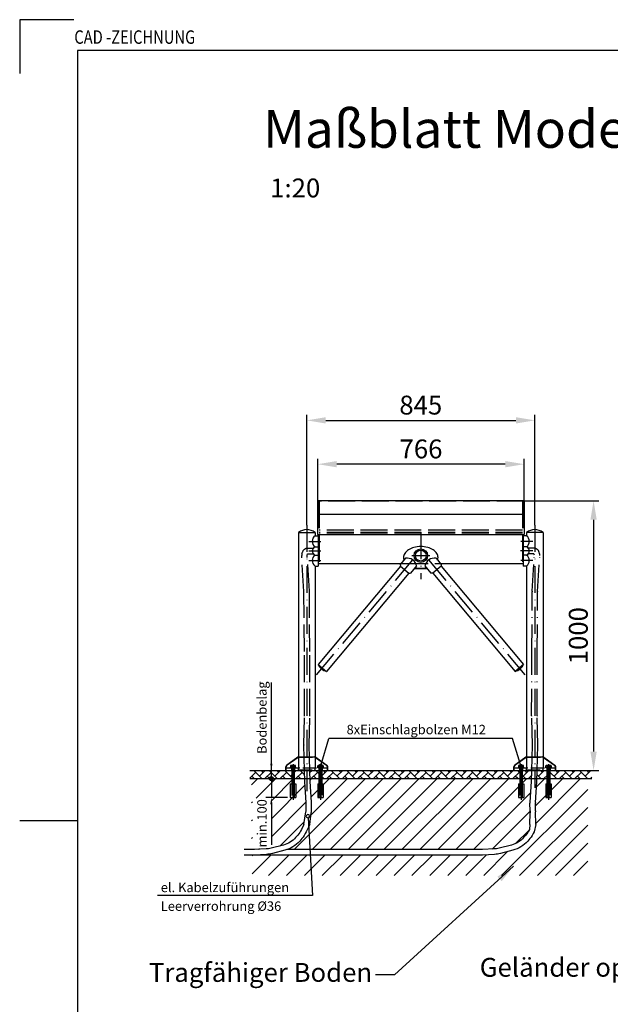
# Model space of a CAD drawing. Units: millimetres. Extents: x -225 to -15, y 119 to 416.
# Drawn here: x -225 to -116, y 234 to 416 of the extents above; entities that cross this region are included whole.
import ezdxf
from ezdxf.enums import TextEntityAlignment as Align

# ---------------------------------------------------------------- set-up
doc = ezdxf.new("R2010")
doc.units = ezdxf.units.MM
for name, pattern in [('AUSGEZOGEN', [0]), ('GEN3', [6.25, 5, -1.25]), ('GEN3A', [3.1, 2.5, -0.6]), ('GEN7', [15, 10, -2.5, 0, -2.5]), ('GEN7A', [7.5, 5, -1.25, 0, -1.25])]:
    doc.linetypes.add(name, pattern=pattern)
for name, color, linetype in [('3', 6, 'GEN3'), ('3A', 6, 'GEN3A'), ('5', 3, 'Continuous'), ('6', 2, 'Continuous'), ('7', 4, 'GEN7'), ('7A', 4, 'GEN7A'), ('8', 1, 'Continuous'), ('KO2', 4, 'Continuous'), ('KO7', 5, 'AUSGEZOGEN')]:
    doc.layers.add(name, color=color, linetype=linetype)
doc.layers.add('AM_5', color=3, linetype='Continuous', lineweight=25)
doc.styles.get("Standard").update_dxf_attribs({"font": 'isocp.shx'})
doc.styles.add('T', font='txt', dxfattribs={"width": 0.8, "height": 2.5})
doc.dimstyles.new('GEN-ISO', dxfattribs={"dimtxt": 3.5, "dimasz": 3.5, "dimexe": 1, "dimexo": 0, "dimtad": 1, "dimdsep": 46, "dimtxsty": 'Standard', "dimcen": 0, "dimclrt": 2, "dimadec": 0, "dimazin": 0, "dimtfac": 1, "dimtmove": 0, "dimatfit": 3, "dimfxl": 0, "dimarcsym": 0})

# ---------------------------------------------------------------- blocks, each defined once
blk = doc.blocks.new('*D7')
at = {"layer": '5', "color": 0, "lineweight": -2}
for p, q in [((-172.26, 322.45), (-172.26, 342.86)), ((-168.76, 341.86), (-133.51, 341.86)), ((-130.01, 322.45), (-130.01, 342.86))]:
    blk.add_line(p, q, dxfattribs=at)
at = {"layer": '5', "color": 0}
for points in [[(-168.76, 342.45), (-168.76, 341.28), (-172.26, 341.86)], [(-133.51, 342.45), (-133.51, 341.28), (-130.01, 341.86)]]:
    blk.add_solid(points, dxfattribs=at)
at = {"layer": '5', "color": 2, "insert": (-151.14, 344.24), "char_height": 3.5, "attachment_point": 5}
blk.add_mtext('845', dxfattribs=at)
blk = doc.blocks.new('*X4')
at = {"color": 0}
for p, q in [((373.29, 127.36), (383.39, 137.46)), ((373.41, 120.83), (390.04, 137.46)), ((373.7, 134.41), (376.75, 137.46)), ((360.78, 101.55), (392.66, 133.44)), ((367.42, 101.55), (392.66, 126.79)), ((374.07, 101.55), (392.66, 120.14)), ((380.72, 101.55), (392.66, 113.5)), ((354.13, 101.55), (362.96, 110.38)), ((268.33, 102.16), (275.27, 109.1)), ((268.33, 108.81), (268.62, 109.1)), ((274.37, 101.55), (281.92, 109.1)), ((281.01, 101.55), (288.57, 109.1)), ((287.66, 101.55), (295.21, 109.1)), ((294.31, 101.55), (301.86, 109.1)), ((300.95, 101.55), (308.51, 109.1)), ((307.6, 101.55), (315.15, 109.1)), ((314.25, 101.55), (321.8, 109.1)), ((320.89, 101.55), (328.45, 109.1)), ((327.54, 101.55), (335.09, 109.1)), ((334.19, 101.55), (341.74, 109.1)), ((340.83, 101.55), (348.39, 109.1)), ((347.48, 101.55), (355.12, 109.19)), ((387.36, 101.55), (392.66, 106.85))]:
    blk.add_line(p, q, dxfattribs=at)
blk = doc.blocks.new('*X3')
at = {"color": 0}
for p, q in [((283.92, 111.1), (310.28, 137.46)), ((289.77, 136.89), (290.34, 137.46)), ((290.11, 123.94), (303.63, 137.46)), ((290.19, 130.67), (296.98, 137.46)), ((290.57, 111.1), (316.92, 137.46)), ((297.21, 111.1), (323.57, 137.46)), ((303.86, 111.1), (330.22, 137.46)), ((310.51, 111.1), (336.86, 137.46)), ((317.15, 111.1), (343.51, 137.46)), ((323.8, 111.1), (350.16, 137.46)), ((330.45, 111.1), (356.8, 137.46)), ((337.09, 111.1), (363.45, 137.46)), ((343.74, 111.1), (370.1, 137.46)), ((350.39, 111.1), (371.54, 132.25)), ((357.24, 111.31), (371.33, 125.4)), ((365.97, 113.39), (370.96, 118.38))]:
    blk.add_line(p, q, dxfattribs=at)
blk = doc.blocks.new('*X5')
at = {"color": 0}
for p, q in [((268.06, 135.12), (270.4, 137.46)), ((269.78, 130.19), (277.04, 137.46)), ((275.45, 129.22), (283.69, 137.46)), ((275.45, 122.57), (287.88, 135)), ((268.06, 128.48), (268.45, 128.86)), ((275.45, 115.92), (288.32, 128.79)), ((268.06, 121.83), (268.45, 122.22)), ((278.67, 112.5), (287.62, 121.45)), ((268.06, 115.18), (268.45, 115.57)), ((270.72, 111.2), (271.05, 111.53))]:
    blk.add_line(p, q, dxfattribs=at)
blk = doc.blocks.new('*D10')
at = {"layer": 'AM_5', "color": 0, "lineweight": -2}
for p, q in [((-170.21, 326.93), (-170.21, 334.73)), ((-131.99, 326.93), (-131.99, 334.73)), ((-135.49, 333.73), (-166.71, 333.73))]:
    blk.add_line(p, q, dxfattribs=at)
at = {"layer": 'AM_5', "color": 0}
for points in [[(-166.71, 334.32), (-166.71, 333.15), (-170.21, 333.73)], [(-135.49, 334.32), (-135.49, 333.15), (-131.99, 333.73)]]:
    blk.add_solid(points, dxfattribs=at)
at = {"layer": 'AM_5', "color": 2, "insert": (-151.1, 336.11), "char_height": 3.5, "attachment_point": 5}
blk.add_mtext('766', dxfattribs=at)
blk = doc.blocks.new('*D11')
at = {"layer": 'AM_5', "color": 0, "lineweight": -2}
for p, q in [((-131.99, 326.93), (-118.12, 326.93)), ((-119.12, 323.43), (-119.12, 280.43)), ((-119.45, 276.93), (-118.12, 276.93))]:
    blk.add_line(p, q, dxfattribs=at)
at = {"layer": 'AM_5', "color": 0}
for points in [[(-119.71, 323.43), (-118.54, 323.43), (-119.12, 326.93)], [(-119.71, 280.43), (-118.54, 280.43), (-119.12, 276.93)]]:
    blk.add_solid(points, dxfattribs=at)
at = {"layer": 'AM_5', "color": 2, "insert": (-121.5, 301.93), "char_height": 3.5, "attachment_point": 5, "rotation": 90}
blk.add_mtext('1000', dxfattribs=at)

msp = doc.modelspace()

# ---------------------------------------------------------------- hatches: boundary and pattern name
at = {"linetype": 'Continuous'}
h = msp.add_hatch(dxfattribs=at)
h.set_pattern_fill('AR-HBONE', color=1, scale=0.01, style=0)
h.paths.add_polyline_path([(-127.71558, 275.43478), (-127.71558, 276.93478), (-129.57246, 276.93478), (-129.61272, 275.43478)])
h.paths.add_polyline_path([(-119.45319, 275.43478), (-119.45319, 276.93478), (-127.21558, 276.93478), (-127.21558, 275.43478)])
h.paths.add_polyline_path([(-179.19715, 275.43478, -0.414213562), (-178.83009, 275.80185), (-178.83009, 276.93478), (-182.82659, 276.93478), (-182.82659, 275.43478)])
h.paths.add_polyline_path([(-175.0642, 275.43478), (-175.0642, 276.93478), (-176.07639, 276.93478), (-178.83009, 276.93478), (-178.83009, 275.80185, -0.414213562), (-178.46302, 275.43478)])
h.paths.add_polyline_path([(-172.66706, 275.43478), (-172.70732, 276.93478), (-174.5642, 276.93478), (-174.5642, 275.43478)])
h = msp.add_hatch(dxfattribs=at)
h.set_pattern_fill('AR-HBONE', color=1, scale=0.01, style=0)
h.paths.add_polyline_path([(-169.46558, 276.93478), (-169.46558, 275.43478), (-132.8142, 275.43478), (-132.8142, 276.93478), (-133.82639, 276.93478)])
h.paths.add_polyline_path([(-130.57282, 276.93478), (-132.3142, 276.93478), (-132.3142, 275.43478), (-130.61308, 275.43478)])
h.paths.add_polyline_path([(-171.70696, 276.93478), (-171.6667, 275.43478), (-169.96558, 275.43478), (-169.96558, 276.93478)])

# ---------------------------------------------------------------- linework, layer by layer
for p, q in [((-131.98989, 326.93478), (-170.28989, 326.93478)), ((-170.28989, 326.93478), (-170.28989, 320.70978)), ((-131.98989, 326.93478), (-131.98989, 320.70978)), ((-173.78949, 321.08724), (-170.74029, 321.08724)), ((-173.78949, 321.08724), (-173.78949, 279.38625)), ((-170.74029, 321.08724), (-170.74029, 320.43724)), ((-170.74029, 320.43724), (-170.13989, 320.43724)), ((-170.28989, 320.70978), (-131.98989, 320.70978)), ((-170.13989, 320.70978), (-170.13989, 315.3212)), ((-132.13989, 320.70978), (-132.13989, 315.3212)), ((-131.53949, 320.43724), (-132.13989, 320.43724)), ((-128.49029, 321.08724), (-131.53949, 321.08724)), ((-131.53949, 321.08724), (-131.53949, 320.43724)), ((-128.49029, 321.08724), (-128.49029, 279.38625)), ((-170.74029, 318.40444), (-170.13989, 318.40444)), ((-131.53949, 318.40444), (-132.13989, 318.40444)), ((-170.74029, 316.87984), (-170.13989, 316.87984)), ((-153.97269, 316.29278), (-154.93403, 315.1471)), ((-148.30709, 316.29278), (-147.34575, 315.1471)), ((-131.53949, 316.87984), (-132.13989, 316.87984)), ((-170.74029, 314.84704), (-170.74029, 279.46186)), ((-170.74029, 314.84704), (-170.13989, 314.84704)), ((-154.90321, 314.7949), (-170.16942, 296.60134)), ((-170.13989, 315.3212), (-154.78794, 315.3212)), ((-170.13989, 315.3212), (-170.13989, 314.84704)), ((-154.93403, 315.1471), (-154.90321, 314.7949)), ((-154.90321, 314.7949), (-153.37112, 313.50932)), ((-151.90778, 314.86434), (-153.01892, 313.54014)), ((-152.32023, 314.3728), (-149.95956, 314.3728)), ((-150.37201, 314.86434), (-149.26087, 313.54014)), ((-147.37657, 314.7949), (-148.90866, 313.50932)), ((-147.49184, 315.3212), (-132.13989, 315.3212)), ((-147.34575, 315.1471), (-147.37657, 314.7949)), ((-147.37657, 314.7949), (-132.11036, 296.60134)), ((-132.13989, 315.3212), (-132.13989, 314.84704)), ((-131.53949, 314.84704), (-132.13989, 314.84704)), ((-131.53949, 314.84704), (-131.53949, 279.46186)), ((-153.37112, 313.50932), (-168.63733, 295.31577)), ((-153.37112, 313.50932), (-153.01892, 313.54014)), ((-148.90866, 313.50932), (-149.26087, 313.54014)), ((-148.90866, 313.50932), (-133.64245, 295.31577)), ((-170.16942, 296.60134), (-168.63733, 295.31577)), ((-170.16942, 296.60134), (-168.63733, 295.31577)), ((-132.11036, 296.60134), (-133.64245, 295.31577)), ((-132.11036, 296.60134), (-133.64245, 295.31577)), ((-173.91963, 279.40055), (-175.98167, 277.93421)), ((-173.68402, 279.47578), (-170.84577, 279.47578)), ((-170.61016, 279.40055), (-168.54811, 277.93421)), ((-131.66963, 279.40055), (-133.73167, 277.93421)), ((-131.43402, 279.47578), (-128.59577, 279.47578)), ((-128.36016, 279.40055), (-126.29811, 277.93421)), ((-176.15262, 276.93478), (-176.15262, 277.60288)), ((-168.37716, 276.93478), (-168.37716, 277.60288)), ((-133.90262, 276.93478), (-133.90262, 277.60288)), ((-126.12716, 276.93478), (-126.12716, 277.60288)), ((-182.82659, 276.93478), (-119.45319, 276.93478)), ((-176.07639, 276.93478), (-168.45339, 276.93478)), ((-133.82639, 276.93478), (-126.20339, 276.93478)), ((-182.82659, 275.43478), (-119.45319, 275.43478))]:
    msp.add_line(p, q)
for points in [[(-151.13989, 318.45513, 0.063692033), (-152.41855, 318.29158, 0.076703685), (-153.40308, 317.86656, 0.107147953), (-154.12626, 317.15952, 0.146840418), (-154.34053, 316.44563, 0.09531247), (-154.24801, 315.96467, 0.107147953)], [(-148.03178, 315.96467, 0.09531247), (-147.93925, 316.44563, 0.146840418), (-148.15353, 317.15952, 0.107147953), (-148.8767, 317.86656, 0.076703685), (-149.86123, 318.29158, 0.063692033), (-151.13989, 318.45513, 0.063692033)], [(-152.17726, 314.54318, 0.051455142), (-151.13989, 314.43614, 0.051455142), (-150.10252, 314.54318, 0.076703685)]]:
    msp.add_lwpolyline(points, format="xyb")
for radius in [1.25, 1]:
    msp.add_circle((-151.13989, 316.78237), radius)
for centre, radius, start, end in [((-172.26489, 319.05444), 2.541, 53.1301024, 126.8698976), ((-130.01489, 319.05444), 2.541, 53.1301024, 126.8698976), ((-169.97799, 319.42084), 1.2705, 126.8698976, 233.1301024), ((-132.30179, 319.42084), 1.2705, 306.8698976, 53.1301024), ((-170.42267, 317.64214), 0.82583, 112.6198649, 247.3801351), ((-131.85712, 317.64214), 0.82583, 292.6198649, 67.3801351), ((-169.97799, 315.86344), 1.2705, 126.8698976, 233.1301024), ((-153.66181, 314.53547), 1.7846, 10.6194058, 100.0319989), ((-148.61797, 314.53547), 1.7846, 79.9680011, 169.3805942), ((-132.30179, 315.86344), 1.2705, 306.8698976, 53.1301024), ((-168.04727, 297.57469), 2.33472, 204.639233, 255.360767), ((-134.23251, 297.57469), 2.33472, 284.639233, 335.360767), ((-173.68402, 279.06922), 0.40656, 90, 125.4170553), ((-170.84577, 279.06922), 0.40656, 54.5829447, 90), ((-131.43402, 279.06922), 0.40656, 90, 125.4170553), ((-128.59577, 279.06922), 0.40656, 54.5829447, 90), ((-175.74606, 277.60288), 0.40656, 125.4170553, 180), ((-168.78372, 277.60288), 0.40656, 360, 54.5829447), ((-133.49606, 277.60288), 0.40656, 125.4170553, 180), ((-126.53372, 277.60288), 0.40656, 360, 54.5829447)]:
    msp.add_arc(centre, radius, start, end)
at = {"layer": '3'}
for p, q in [((-170.21489, 326.93478), (-170.21489, 320.70978)), ((-132.06489, 326.85978), (-170.21489, 326.85978)), ((-170.13989, 326.85978), (-170.13989, 320.70978)), ((-169.98989, 326.85978), (-169.98989, 315.3212)), ((-132.28989, 326.85978), (-132.28989, 315.3212)), ((-132.13989, 326.85978), (-132.13989, 320.70978)), ((-132.06489, 326.93478), (-132.06489, 320.70978)), ((-132.28989, 321.4712), (-169.98989, 321.4712)), ((-132.28989, 321.0712), (-169.98989, 321.0712)), ((-132.28989, 320.9212), (-169.98989, 320.9212)), ((-154.78794, 315.3212), (-147.49184, 315.3212)), ((-175.2867, 277.82245), (-175.2867, 277.54298)), ((-175.2867, 277.54298), (-174.3417, 277.54298)), ((-175.16857, 277.86298), (-174.45982, 277.86298)), ((-175.05045, 277.82245), (-175.05045, 277.54298)), ((-174.57795, 277.82245), (-174.57795, 277.54298)), ((-174.3417, 277.54298), (-174.3417, 277.82245)), ((-170.18808, 277.54298), (-170.18808, 277.82245)), ((-169.24308, 277.54298), (-170.18808, 277.54298)), ((-169.36121, 277.86298), (-170.06996, 277.86298)), ((-169.95183, 277.82245), (-169.95183, 277.54298)), ((-169.47933, 277.82245), (-169.47933, 277.54298)), ((-169.24308, 277.82245), (-169.24308, 277.54298)), ((-133.0367, 277.82245), (-133.0367, 277.54298)), ((-133.0367, 277.54298), (-132.0917, 277.54298)), ((-132.91857, 277.86298), (-132.20982, 277.86298)), ((-132.80045, 277.82245), (-132.80045, 277.54298)), ((-132.32795, 277.82245), (-132.32795, 277.54298)), ((-132.0917, 277.54298), (-132.0917, 277.82245)), ((-127.93808, 277.54298), (-127.93808, 277.82245)), ((-126.99308, 277.54298), (-127.93808, 277.54298)), ((-127.11121, 277.86298), (-127.81996, 277.86298)), ((-127.70183, 277.82245), (-127.70183, 277.54298)), ((-127.22933, 277.82245), (-127.22933, 277.54298)), ((-126.99308, 277.82245), (-126.99308, 277.54298)), ((-175.0854, 277.44298), (-175.0854, 276.93478)), ((-175.0642, 277.44298), (-175.0642, 271.98078)), ((-175.0642, 277.31798), (-174.5642, 277.31798)), ((-175.0182, 277.31798), (-175.04846, 277.44298)), ((-175.0182, 277.31798), (-175.0182, 271.93478)), ((-174.6102, 277.31798), (-174.57994, 277.44298)), ((-174.6102, 277.31798), (-174.6102, 271.93478)), ((-174.5642, 271.98078), (-174.5642, 277.44298)), ((-174.52638, 277.44298), (-174.52638, 276.93478)), ((-170.0034, 277.44298), (-170.0034, 276.93478)), ((-169.96558, 271.98078), (-169.96558, 277.44298)), ((-169.46558, 277.31798), (-169.96558, 277.31798)), ((-169.91958, 277.31798), (-169.94985, 277.44298)), ((-169.91958, 277.31798), (-169.91958, 271.93478)), ((-169.51158, 277.31798), (-169.48132, 277.44298)), ((-169.51158, 277.31798), (-169.51158, 271.93478)), ((-169.46558, 277.44298), (-169.46558, 271.98078)), ((-169.44438, 277.44298), (-169.44438, 276.93478)), ((-132.8354, 277.44298), (-132.8354, 276.93478)), ((-132.8142, 277.44298), (-132.8142, 271.98078)), ((-132.8142, 277.31798), (-132.3142, 277.31798)), ((-132.7682, 277.31798), (-132.79846, 277.44298)), ((-132.7682, 277.31798), (-132.7682, 271.93478)), ((-132.3602, 277.31798), (-132.32994, 277.44298)), ((-132.3602, 277.31798), (-132.3602, 271.93478)), ((-132.3142, 271.98078), (-132.3142, 277.44298)), ((-132.27638, 277.44298), (-132.27638, 276.93478)), ((-127.7534, 277.44298), (-127.7534, 276.93478)), ((-127.71558, 271.98078), (-127.71558, 277.44298)), ((-127.21558, 277.31798), (-127.71558, 277.31798)), ((-127.66958, 277.31798), (-127.69985, 277.44298)), ((-127.66958, 277.31798), (-127.66958, 271.93478)), ((-127.26158, 277.31798), (-127.23132, 277.44298)), ((-127.26158, 277.31798), (-127.26158, 271.93478)), ((-127.21558, 277.44298), (-127.21558, 271.98078)), ((-127.19438, 277.44298), (-127.19438, 276.93478)), ((-175.3142, 274.43478), (-175.3142, 271.93478)), ((-175.3142, 274.43478), (-174.3142, 274.43478)), ((-174.3142, 274.43478), (-174.3142, 271.93478)), ((-170.21558, 274.43478), (-170.21558, 271.93478)), ((-170.21558, 274.43478), (-169.21558, 274.43478)), ((-169.21558, 274.43478), (-169.21558, 271.93478)), ((-133.0642, 274.43478), (-133.0642, 271.93478)), ((-133.0642, 274.43478), (-132.0642, 274.43478)), ((-132.0642, 274.43478), (-132.0642, 271.93478)), ((-127.96558, 274.43478), (-127.96558, 271.93478)), ((-127.96558, 274.43478), (-126.96558, 274.43478)), ((-126.96558, 274.43478), (-126.96558, 271.93478)), ((-175.3142, 271.93478), (-174.3142, 271.93478)), ((-175.0642, 271.98078), (-174.5642, 271.98078)), ((-175.0642, 271.98078), (-175.0182, 271.93478)), ((-174.6102, 271.93478), (-174.5642, 271.98078)), ((-170.21558, 271.93478), (-169.21558, 271.93478)), ((-169.96558, 271.98078), (-169.91958, 271.93478)), ((-169.96558, 271.98078), (-169.46558, 271.98078)), ((-169.91958, 271.93478), (-169.96558, 271.98078)), ((-169.46558, 271.98078), (-169.96558, 271.98078)), ((-169.51158, 271.93478), (-169.91958, 271.93478)), ((-169.51158, 271.93478), (-169.46558, 271.98078)), ((-169.46558, 271.98078), (-169.51158, 271.93478)), ((-133.0642, 271.93478), (-132.0642, 271.93478)), ((-132.8142, 271.98078), (-132.7682, 271.93478)), ((-132.8142, 271.98078), (-132.3142, 271.98078)), ((-132.8142, 271.98078), (-132.3142, 271.98078)), ((-132.8142, 271.98078), (-132.7682, 271.93478)), ((-132.7682, 271.93478), (-132.3602, 271.93478)), ((-132.3602, 271.93478), (-132.3142, 271.98078)), ((-132.3602, 271.93478), (-132.3142, 271.98078)), ((-127.96558, 271.93478), (-126.96558, 271.93478)), ((-127.21558, 271.98078), (-127.71558, 271.98078)), ((-127.66958, 271.93478), (-127.71558, 271.98078)), ((-127.71558, 271.98078), (-127.21558, 271.98078)), ((-127.71558, 271.98078), (-127.66958, 271.93478)), ((-127.66958, 271.93478), (-127.71558, 271.98078)), ((-127.21558, 271.98078), (-127.71558, 271.98078)), ((-127.26158, 271.93478), (-127.66958, 271.93478)), ((-127.26158, 271.93478), (-127.66958, 271.93478)), ((-127.21558, 271.98078), (-127.26158, 271.93478)), ((-127.26158, 271.93478), (-127.21558, 271.98078)), ((-127.21558, 271.98078), (-127.26158, 271.93478))]:
    msp.add_line(p, q, dxfattribs=at)
for points in [[(-172.70732, 276.93478), (-172.833, 281.61764, -0.013806835), (-172.83295, 281.67285), (-172.68075, 287.03227, 0.007899543), (-172.68035, 287.06386), (-172.71865, 299.0157, 0.000716076), (-172.71867, 299.01856), (-172.78562, 310.05026, 0.013750976), (-172.78747, 310.10522), (-173.19674, 316.79857, -0.089511574), (-173.1551, 317.15132), (-173.06893, 317.43386, -0.329939332), (-172.11243, 318.14214), (-171.07992, 318.14214)], [(-171.70696, 276.93478), (-171.83336, 281.64446), (-171.68115, 287.00388, 0.007899543), (-171.68035, 287.06707), (-171.71866, 299.0189, 0.000716076), (-171.71868, 299.02463), (-171.78564, 310.05633, 0.013750976), (-171.78933, 310.16625), (-172.1986, 316.8596), (-172.11243, 317.14214), (-171.07992, 317.14214)]]:
    msp.add_lwpolyline(points, format="xyb", dxfattribs=at)
for points in [[(-174.3142, 277.44298), (-174.3142, 277.54298), (-175.3142, 277.54298), (-175.3142, 277.44298), (-174.3142, 277.44298)], [(-170.21558, 277.44298), (-170.21558, 277.54298), (-169.21558, 277.54298), (-169.21558, 277.44298), (-170.21558, 277.44298)], [(-132.0642, 277.44298), (-132.0642, 277.54298), (-133.0642, 277.54298), (-133.0642, 277.44298), (-132.0642, 277.44298)], [(-127.96558, 277.44298), (-127.96558, 277.54298), (-126.96558, 277.54298), (-126.96558, 277.44298), (-127.96558, 277.44298)]]:
    msp.add_lwpolyline(points, dxfattribs=at)
for centre, radius, start, end in [((-175.16857, 277.67059), 0.19239, 52.1211359, 127.8788641), ((-174.8142, 277.15423), 0.70875, 70.5287877, 109.4712123), ((-174.45982, 277.67059), 0.19239, 52.1211359, 127.8788641), ((-170.06996, 277.67059), 0.19239, 52.1211359, 127.8788641), ((-169.71558, 277.15423), 0.70875, 70.5287877, 109.4712123), ((-169.36121, 277.67059), 0.19239, 52.1211359, 127.8788641), ((-132.91857, 277.67059), 0.19239, 52.1211359, 127.8788641), ((-132.5642, 277.15423), 0.70875, 70.5287877, 109.4712123), ((-132.20982, 277.67059), 0.19239, 52.1211359, 127.8788641), ((-127.81996, 277.67059), 0.19239, 52.1211359, 127.8788641), ((-127.46558, 277.15423), 0.70875, 70.5287877, 109.4712123), ((-127.11121, 277.67059), 0.19239, 52.1211359, 127.8788641)]:
    msp.add_arc(centre, radius, start, end, dxfattribs=at)
at = {"layer": '3A'}
for p, q in [((-173.85561, 279.35253), (-175.96955, 277.84929)), ((-173.78949, 279.46186), (-173.78949, 277.44298)), ((-173.70836, 279.39955), (-170.82143, 279.39955)), ((-170.74029, 279.46186), (-170.74029, 277.44298)), ((-170.67417, 279.35253), (-168.56023, 277.84929)), ((-131.60561, 279.35253), (-133.71955, 277.84929)), ((-131.53949, 279.46186), (-131.53949, 277.44298)), ((-131.45836, 279.39955), (-128.57143, 279.39955)), ((-128.49029, 279.46186), (-128.49029, 277.44298)), ((-128.42417, 279.35253), (-126.31023, 277.84929)), ((-176.07639, 277.26511), (-176.07639, 277.64221)), ((-168.45339, 277.26511), (-168.45339, 277.64221)), ((-133.82639, 277.26511), (-133.82639, 277.64221)), ((-126.20339, 277.26511), (-126.20339, 277.64221)), ((-176.07639, 277.44298), (-168.45339, 277.44298)), ((-176.07639, 276.93478), (-176.07639, 277.44298)), ((-176.07639, 276.93478), (-176.07639, 277.26511)), ((-173.78949, 277.08724), (-173.78949, 277.44298)), ((-173.78949, 277.08724), (-170.74029, 277.08724)), ((-173.73867, 276.93478), (-173.73867, 277.08724)), ((-170.79111, 276.93478), (-170.79111, 277.08724)), ((-170.74029, 277.08724), (-170.74029, 277.44298)), ((-168.45339, 276.93478), (-168.45339, 277.44298)), ((-168.45339, 276.93478), (-168.45339, 277.26511)), ((-133.82639, 277.44298), (-126.20339, 277.44298)), ((-133.82639, 276.93478), (-133.82639, 277.44298)), ((-133.82639, 276.93478), (-133.82639, 277.26511)), ((-131.53949, 277.08724), (-131.53949, 277.44298)), ((-131.53949, 277.08724), (-128.49029, 277.08724)), ((-131.48867, 276.93478), (-131.48867, 277.08724)), ((-128.54111, 276.93478), (-128.54111, 277.08724)), ((-128.49029, 277.08724), (-128.49029, 277.44298)), ((-126.20339, 276.93478), (-126.20339, 277.44298)), ((-126.20339, 276.93478), (-126.20339, 277.26511))]:
    msp.add_line(p, q, dxfattribs=at)
for centre, start, end in [((-173.70836, 279.14545), 90, 125.4170553), ((-170.82143, 279.14545), 54.5829447, 90), ((-131.45836, 279.14545), 90, 125.4170553), ((-128.57143, 279.14545), 54.5829447, 90), ((-175.82229, 277.64221), 125.4170553, 180), ((-168.70749, 277.64221), 0, 54.5829447), ((-133.57229, 277.64221), 125.4170553, 180), ((-126.45749, 277.64221), 0, 54.5829447)]:
    msp.add_arc(centre, 0.2541, start, end, dxfattribs=at)
at = {"layer": '5'}
for p, q in [((-131.98989, 324.43478), (-170.28989, 324.43478)), ((-134.12602, 282.85229), (-168.15376, 282.85229)), ((-178.83009, 269.43478), (-178.83009, 263.16077)), ((-171.19258, 253.74006), (-199.95544, 253.74006))]:
    msp.add_line(p, q, dxfattribs=at)
at = {"layer": '5', "linetype": 'ByBlock'}
for p, q in [((-178.83009, 279.43478), (-178.83009, 293.27297)), ((-178.83009, 278.18478), (-178.83009, 279.43478)), ((-178.83009, 276.68478), (-178.83009, 277.93478)), ((-178.83009, 275.43478), (-178.83009, 276.93478)), ((-178.33009, 276.93478), (-177.83009, 276.93478)), ((-178.83009, 275.43478), (-178.83009, 271.93478)), ((-178.83009, 274.18478), (-178.83009, 272.93478)), ((-175.8142, 271.93478), (-179.83009, 271.93478)), ((-178.83009, 270.68478), (-178.83009, 269.43478))]:
    msp.add_line(p, q, dxfattribs=at)
at = {"layer": '5'}
for points in [[(-169.61504, 278.03195, 1), (-169.79636, 277.43383, 1), (-169.61504, 278.03195), (-168.15376, 282.85229)], [(-132.66474, 278.03195, -1), (-132.48342, 277.43383, -1), (-132.66474, 278.03195), (-134.12602, 282.85229)], [(-172.02679, 268.16585, 1), (-172.06287, 268.78981, 1), (-172.02679, 268.16585), (-171.19258, 253.74006)]]:
    msp.add_lwpolyline(points, format="xyb", dxfattribs=at)
for radius in [0.36707, 0.29909, 0.23112, 0.16314, 0.09517]:
    msp.add_circle((-178.83009, 275.43478), radius, dxfattribs=at)
at = {"layer": '5', "linetype": 'ByBlock'}
for points in [[(-179.03842, 278.18478), (-178.62175, 278.18478), (-178.83009, 276.93478)], [(-179.03842, 270.68478), (-178.62175, 270.68478), (-178.83009, 271.93478)]]:
    msp.add_solid(points, dxfattribs=at)
at = {"layer": '7'}
for p, q in [((-171.90872, 319.42084), (-169.65457, 319.42084)), ((-130.37106, 319.42084), (-132.62522, 319.42084)), ((-171.90872, 317.64214), (-169.6353, 317.64214)), ((-152.79596, 316.78237), (-149.48382, 316.78237)), ((-130.37106, 317.64214), (-132.64449, 317.64214)), ((-171.90872, 315.86344), (-169.67384, 315.86344)), ((-130.37106, 315.86344), (-132.60594, 315.86344)), ((-174.8142, 278.13023), (-174.8142, 271.46749)), ((-169.71558, 278.13023), (-169.71558, 271.46749)), ((-132.5642, 278.13023), (-132.5642, 271.46749)), ((-127.46558, 278.13023), (-127.46558, 271.46749))]:
    msp.add_line(p, q, dxfattribs=at)
at = {"layer": '7A'}
for p, q in [((-172.26489, 322.4543), (-172.26489, 273.13218)), ((-130.01489, 322.4543), (-130.01489, 273.71304)), ((-151.13989, 321.12339), (-151.13989, 312.44135)), ((-170.47766, 294.67827), (-152.48829, 316.11717)), ((-131.80212, 294.67827), (-149.7915, 316.11717))]:
    msp.add_line(p, q, dxfattribs=at)
for points in [[(-129.57246, 276.93478), (-129.44678, 281.61764, 0.013806835), (-129.44683, 281.67285), (-129.59904, 287.03227, -0.007899543), (-129.59943, 287.06386), (-129.56113, 299.0157, -0.000716076), (-129.56112, 299.01856), (-129.49416, 310.05026, -0.013750976), (-129.49231, 310.10522), (-129.08305, 316.79857, 0.089511574), (-129.12468, 317.15132), (-129.21085, 317.43386, 0.329939332), (-130.16735, 318.14214), (-131.19986, 318.14214)], [(-130.57282, 276.93478), (-130.44642, 281.64446), (-130.59863, 287.00388, -0.007899543), (-130.59943, 287.06707), (-130.56112, 299.0189, -0.000716076), (-130.5611, 299.02463), (-130.49414, 310.05633, -0.013750976), (-130.49045, 310.16625), (-130.08118, 316.8596), (-130.16735, 317.14214), (-131.19986, 317.14214)], [(-130.94392, 266.93478), (-130.84347, 269.09248, -0.042883666), (-130.879, 269.43307), (-130.90539, 270.88036, -0.022301924), (-130.90069, 271.05862), (-130.6273, 274.90475), (-130.57282, 276.93478)], [(-129.83703, 266.93478), (-129.8614, 269.28101, -0.042883666), (-129.87916, 269.45131), (-129.90555, 270.89859, -0.022301924), (-129.9032, 270.98772), (-129.62982, 274.83385, 0.01103281), (-129.62766, 274.87793), (-129.57246, 276.93478, 0.013802856)]]:
    msp.add_lwpolyline(points, format="xyb", dxfattribs=at)
at = {"layer": '7A', "linetype": 'Continuous'}
for points in [[(-172.81834, 266.93478), (-172.41838, 269.28101, 0.042883666), (-172.40062, 269.45131), (-172.37423, 270.89859, 0.022301924), (-172.37658, 270.98772), (-172.64996, 274.83385, -0.01103281), (-172.65212, 274.87793), (-172.70732, 276.93478, -0.013806835)], [(-171.71144, 266.93478), (-171.43632, 269.09248, 0.042883666), (-171.40079, 269.43307), (-171.3744, 270.88036, 0.022301924), (-171.3791, 271.05862), (-171.65248, 274.90475), (-171.70696, 276.93478)], [(-129.83703, 266.93478), (-130.11306, 265.56171, -0.068960674), (-130.94156, 264.29935), (-131.33296, 263.85175, -0.150405308), (-134.08518, 262.15023), (-136.38332, 261.5508, -0.05050815), (-137.47852, 261.38055), (-139.67846, 261.26321, -0.013322479), (-139.9714, 261.2554), (-183.86435, 261.2554)], [(-171.71144, 266.93478), (-172.36306, 265.56171, -0.068960674), (-173.19156, 264.29935), (-173.58296, 263.85175, -0.150405308), (-176.33518, 262.15023), (-178.63332, 261.5508, -0.05050815), (-179.72852, 261.38055), (-181.92846, 261.26321, -0.013322479), (-182.2214, 261.2554), (-183.86435, 261.2554)], [(-172.81834, 266.93478), (-173.26649, 265.99045, -0.068960674), (-173.94436, 264.95761), (-174.33575, 264.51001, -0.150405308), (-176.58756, 263.11785), (-178.88571, 262.51842, -0.05050815), (-179.78178, 262.37913), (-181.98173, 262.26179, -0.013322479), (-182.2214, 262.2554), (-183.86435, 262.2554)], [(-130.94392, 266.93478), (-131.01649, 265.99045, -0.068960674), (-131.69436, 264.95761), (-132.08575, 264.51001, -0.150405308), (-134.33756, 263.11785), (-136.63571, 262.51842, -0.05050815), (-137.53178, 262.37913), (-139.73173, 262.26179, -0.013322479), (-139.9714, 262.2554), (-175.9811, 262.2554)]]:
    msp.add_lwpolyline(points, format="xyb", dxfattribs=at)
at = {"layer": 'KO2'}
msp.add_line((-225.46064, 267.66029), (-214.72956, 267.66029), dxfattribs=at)
at = {"layer": 'KO7'}
for p, q in [((-215.46064, 416.16029), (-225.46064, 416.16029)), ((-225.46064, 416.16029), (-225.46064, 406.16029))]:
    msp.add_line(p, q, dxfattribs=at)
msp.add_lwpolyline([(-214.72956, 124.89138), (-21.19173, 124.89138), (-21.19173, 410.42921), (-214.72956, 410.42921)], close=True, dxfattribs=at)

# ---------------------------------------------------------------- block references
at = {"layer": '8', "xscale": 0.5, "yscale": 0.5, "zscale": 0.5}
for name in ['*X5', '*X4', '*X3']:
    msp.add_blockref(name, (-316.54369, 206.70466), dxfattribs=at)

# ---------------------------------------------------------------- texts
msp.add_text('Maßblatt Modell Dolomit', height=7).set_placement((-180.37783, 392.39889))
at = {"color": 2, "char_height": 3.5}
for s, insert, attachment_point in [('Tragfähiger Boden', (-160.15908, 239.03834), 6), ('Geländer optional', (-99.97564, 237.59666), 9)]:
    msp.add_mtext(s, dxfattribs=dict(at, insert=insert, attachment_point=attachment_point))
at = {"layer": '5'}
msp.add_text('1:20', height=3.5, dxfattribs=at).set_placement((-179.04639, 383.20429))
at = {"layer": '5', "color": 2, "linetype": 'ByBlock'}
for s, p in [('Bodenbelag', (-180.58009, 286.72887)), ('min.100', (-180.57025, 267.13476))]:
    msp.add_text(s, height=1.75, rotation=90, dxfattribs=at).set_placement(p, align=Align.MIDDLE_CENTER)
at = {"layer": '6'}
for s, p in [('8xEinschlagbolzen M12', (-164.89263, 283.65404)), ('el. Kabelzuführungen', (-199.31767, 254.37583)), ('Leerverrohrung %%c36', (-199.31767, 250.90718))]:
    msp.add_text(s, height=1.75, dxfattribs=at).set_placement(p)
at = {"layer": 'KO7', "style": 'T', "width": 0.8}
msp.add_text('CAD -ZEICHNUNG', height=2.5, dxfattribs=at).set_placement((-215.34164, 411.68429))

# ---------------------------------------------------------------- dimensions: what is measured, and where the dimension line sits
at = {"layer": '5'}
dim = msp.add_linear_dim(base=(-130.01489, 341.86398), p1=(-172.26489, 322.4543), p2=(-130.01489, 322.4543), text='845', dimstyle='GEN-ISO', override={"dimdec": 0, "dimlfac": 10, "dimtmove": 0, "dimatfit": 3}, dxfattribs=at)
dim.commit()
dim.dimension.update_dxf_attribs({"geometry": '*D7', "text_midpoint": (-151.13989, 344.23898)})
at = {"layer": 'AM_5'}
for base, p2, angle, text, picture, middle in [((-170.21489, 333.73446), (-170.21489, 326.93478), 180, '766', '*D10', (-151.10239, 336.10946)), ((-119.12412, 276.93478), (-119.45319, 276.93478), 90, '1000', '*D11', (-121.49912, 301.93478))]:
    dim = msp.add_linear_dim(base=base, p1=(-131.98989, 326.93478), p2=p2, angle=angle, text=text, dimstyle='GEN-ISO', dxfattribs=at)
    dim.commit()
    dim.dimension.update_dxf_attribs({"geometry": picture, "text_midpoint": middle})

# ---------------------------------------------------------------- leaders
at = {"layer": '5', "annotation_type": 0, "has_hookline": 1, "hookline_direction": 1}
for points, override, text_width in [([(-52.15865, 289.29141), (-95.85064, 239.34666), (-99.35064, 239.34666)], {"dimtad": 0}, 35.88122), ([(-133.97019, 259.17965), (-156.03408, 239.03834), (-159.53408, 239.03834)], {"dimgap": 0.625, "dimtad": 0}, 37.92685)]:
    msp.add_leader(points, dimstyle='GEN-ISO', override=override, dxfattribs=dict(at, text_width=text_width))

doc.saveas('drawing.dxf')
